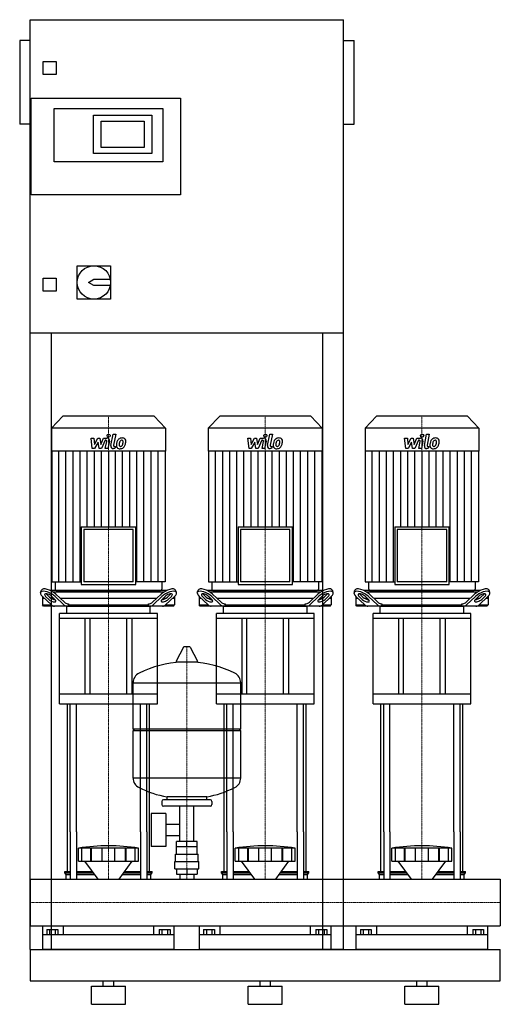
# Model space of a CAD drawing. Extents: x -20 to 900, y 0 to 1885.
import ezdxf

# ---------------------------------------------------------------- set-up
doc = ezdxf.new("R2010")
doc.units = 0
doc.linetypes.add('DASHDOT', pattern=[1, 0.5, -0.25, 0, -0.25])
doc.layers.get('0').update_dxf_attribs({"color": 124})
doc.layers.add('CP_AXIS', color=143, linetype='DASHDOT', lineweight=18)
doc.layers.add('CP_DETAL', color=33, linetype='Continuous')

msp = doc.modelspace()

# ---------------------------------------------------------------- linework, layer by layer
at = {"extrusion": (0, 1, 0)}
for p, q in [((0, 105), (0, 1885)), ((0, 1885), (600, 1885)), ((600, 105), (600, 1885)), ((-20, 1845), (-20, 1685)), ((0, 1845), (-20, 1845)), ((600, 1845), (620, 1845)), ((620, 1685), (620, 1845)), ((25, 1780), (25, 1805)), ((25, 1805), (50, 1805)), ((50, 1805), (50, 1780)), ((50, 1780), (25, 1780)), ((2, 1550), (2, 1735)), ((2, 1735), (288, 1735)), ((288, 1735), (288, 1550)), ((46, 1715), (254, 1715)), ((46, 1613), (46, 1715)), ((121, 1702), (233, 1702)), ((121, 1629), (121, 1702)), ((233, 1702), (233, 1629)), ((254, 1715), (254, 1613)), ((0, 1685), (-20, 1685)), ((136, 1640), (136, 1691)), ((136, 1691), (218, 1691)), ((218, 1691), (218, 1640)), ((600, 1685), (620, 1685)), ((218, 1640), (136, 1640)), ((233, 1629), (121, 1629)), ((254, 1613), (46, 1613)), ((288, 1550), (2, 1550)), ((90, 1414), (154, 1414)), ((90, 1350), (90, 1414)), ((154, 1414), (154, 1350)), ((25, 1390), (50, 1390)), ((25, 1365), (25, 1390)), ((50, 1390), (50, 1365)), ((112, 1382), (122, 1388)), ((122, 1376), (112, 1382)), ((122, 1388), (153.4, 1388)), ((50, 1365), (25, 1365)), ((153.4, 1376), (122, 1376)), ((154, 1350), (90, 1350)), ((600, 1285), (0, 1285)), ((40, 1285), (40, 105)), ((560, 105), (560, 1285)), ((62.8, 1126), (41, 1102.9)), ((237.2, 1126), (62.8, 1126)), ((237.2, 1126), (259, 1102.9)), ((362.8, 1126), (341, 1102.9)), ((537.2, 1126), (362.8, 1126)), ((537.2, 1126), (559, 1102.9)), ((662.8, 1126), (641, 1102.9)), ((837.2, 1126), (662.8, 1126)), ((837.2, 1126), (859, 1102.9)), ((259, 1102.9), (41, 1102.9)), ((41, 1102.9), (41, 1059.2)), ((259, 1102.9), (259, 1059.2)), ((559, 1102.9), (341, 1102.9)), ((341, 1102.9), (341, 1059.2)), ((559, 1102.9), (559, 1059.2)), ((859, 1102.9), (641, 1102.9)), ((641, 1102.9), (641, 1059.2)), ((859, 1102.9), (859, 1059.2)), ((259, 1059.2), (41, 1059.2)), ((41.5, 1059.2), (41.5, 808.7)), ((258.5, 1059.2), (258.5, 808.7)), ((559, 1059.2), (341, 1059.2)), ((341.5, 1059.2), (341.5, 808.7)), ((558.5, 1059.2), (558.5, 808.7)), ((859, 1059.2), (641, 1059.2)), ((641.5, 1059.2), (641.5, 808.7)), ((858.5, 1059.2), (858.5, 808.7)), ((97.9, 913.9), (202.1, 913.9)), ((97.9, 913.9), (97.9, 803.7)), ((197.4, 908.9), (102.6, 908.9)), ((102.6, 908.9), (102.6, 808.7)), ((197.4, 808.7), (197.4, 908.9)), ((202.1, 803.7), (202.1, 913.9)), ((397.9, 913.9), (502.1, 913.9)), ((397.9, 913.9), (397.9, 803.7)), ((497.4, 908.9), (402.6, 908.9)), ((402.6, 908.9), (402.6, 808.7)), ((497.4, 808.7), (497.4, 908.9)), ((502.1, 803.7), (502.1, 913.9)), ((697.9, 913.9), (802.1, 913.9)), ((697.9, 913.9), (697.9, 803.7)), ((797.4, 908.9), (702.6, 908.9)), ((702.6, 908.9), (702.6, 808.7)), ((797.4, 808.7), (797.4, 908.9)), ((802.1, 803.7), (802.1, 913.9)), ((20, 788.4), (21.5, 792.8)), ((261, 792), (39, 792)), ((41.5, 808.7), (97.9, 808.7)), ((48, 808.7), (48, 794.5)), ((50.4, 792), (249.6, 792)), ((97.9, 803.7), (202.1, 803.7)), ((197.4, 808.7), (102.6, 808.7)), ((258.5, 808.7), (202.1, 808.7)), ((252, 808.7), (252, 794.5)), ((280, 788.4), (278.5, 792.8)), ((320, 788.4), (321.5, 792.8)), ((561, 792), (339, 792)), ((341.5, 808.7), (397.9, 808.7)), ((348, 808.7), (348, 794.5)), ((350.4, 792), (549.6, 792)), ((397.9, 803.7), (502.1, 803.7)), ((497.4, 808.7), (402.6, 808.7)), ((558.5, 808.7), (502.1, 808.7)), ((552, 808.7), (552, 794.5)), ((580, 788.4), (578.5, 792.8)), ((620, 788.4), (621.5, 792.8)), ((861, 792), (639, 792)), ((641.5, 808.7), (697.9, 808.7)), ((648, 808.7), (648, 794.5)), ((650.4, 792), (849.6, 792)), ((697.9, 803.7), (802.1, 803.7)), ((797.4, 808.7), (702.6, 808.7)), ((858.5, 808.7), (802.1, 808.7)), ((852, 808.7), (852, 794.5)), ((880, 788.4), (878.5, 792.8)), ((23.5, 781.1), (23.5, 764.5)), ((27.7, 777), (23.5, 777)), ((23.7, 780.9), (40.6, 764.7)), ((35.5, 775.3), (29.7, 780.9)), ((31.2, 785.2), (37, 779.7)), ((45.8, 777), (40.7, 777)), ((41.8, 780.9), (47.5, 775.3)), ((43.6, 789.5), (256.4, 789.5)), ((64.7, 764.7), (47.8, 780.9)), ((49.3, 785.2), (65.5, 769.7)), ((242.1, 777), (57.9, 777)), ((234.5, 769.7), (250.7, 785.2)), ((252.2, 780.9), (235.3, 764.7)), ((252.5, 775.3), (258.2, 780.9)), ((259.3, 777), (254.2, 777)), ((259.4, 764.7), (276.3, 780.9)), ((263, 779.7), (268.8, 785.2)), ((270.3, 780.9), (264.5, 775.3)), ((276.5, 777), (272.3, 777)), ((276.5, 781.1), (276.5, 764.5)), ((323.5, 781.1), (323.5, 764.5)), ((327.7, 777), (323.5, 777)), ((323.7, 780.9), (340.6, 764.7)), ((335.5, 775.3), (329.7, 780.9)), ((331.2, 785.2), (337, 779.7)), ((345.8, 777), (340.7, 777)), ((341.8, 780.9), (347.5, 775.3)), ((343.6, 789.5), (556.4, 789.5)), ((364.7, 764.7), (347.8, 780.9)), ((349.3, 785.2), (365.5, 769.7)), ((542.1, 777), (357.9, 777)), ((534.5, 769.7), (550.7, 785.2)), ((552.2, 780.9), (535.3, 764.7)), ((552.5, 775.3), (558.2, 780.9)), ((559.3, 777), (554.2, 777)), ((559.4, 764.7), (576.3, 780.9)), ((563, 779.7), (568.8, 785.2)), ((570.3, 780.9), (564.5, 775.3)), ((576.5, 777), (572.3, 777)), ((576.5, 781.1), (576.5, 764.5)), ((623.5, 781.1), (623.5, 764.5)), ((627.7, 777), (623.5, 777)), ((623.7, 780.9), (640.6, 764.7)), ((635.5, 775.3), (629.7, 780.9)), ((631.2, 785.2), (637, 779.7)), ((645.8, 777), (640.7, 777)), ((641.8, 780.9), (647.5, 775.3)), ((643.6, 789.5), (856.4, 789.5)), ((664.7, 764.7), (647.8, 780.9)), ((649.3, 785.2), (665.5, 769.7)), ((842.1, 777), (657.9, 777)), ((834.5, 769.7), (850.7, 785.2)), ((852.2, 780.9), (835.3, 764.7)), ((852.5, 775.3), (858.2, 780.9)), ((859.3, 777), (854.2, 777)), ((859.4, 764.7), (876.3, 780.9)), ((863, 779.7), (868.8, 785.2)), ((870.3, 780.9), (864.5, 775.3)), ((876.5, 777), (872.3, 777)), ((876.5, 781.1), (876.5, 764.5)), ((23.5, 764.5), (40.8, 764.5)), ((25.6, 762), (23.5, 764.5)), ((274.4, 762), (25.6, 762)), ((70, 748), (70, 761.1)), ((71.5, 767), (73.4, 767)), ((73.4, 767), (73.4, 764.5)), ((73.4, 764.5), (226.6, 764.5)), ((226.6, 767), (228.5, 767)), ((226.6, 764.5), (226.6, 767)), ((230, 748), (230, 761.1)), ((259.2, 764.5), (276.5, 764.5)), ((274.4, 762), (276.5, 764.5)), ((323.5, 764.5), (340.8, 764.5)), ((325.6, 762), (323.5, 764.5)), ((574.4, 762), (325.6, 762)), ((370, 748), (370, 761.1)), ((371.5, 767), (373.4, 767)), ((373.4, 767), (373.4, 764.5)), ((373.4, 764.5), (526.6, 764.5)), ((526.6, 767), (528.5, 767)), ((526.6, 764.5), (526.6, 767)), ((530, 748), (530, 761.1)), ((559.2, 764.5), (576.5, 764.5)), ((574.4, 762), (576.5, 764.5)), ((623.5, 764.5), (640.8, 764.5)), ((625.6, 762), (623.5, 764.5)), ((874.4, 762), (625.6, 762)), ((670, 748), (670, 761.1)), ((671.5, 767), (673.4, 767)), ((673.4, 767), (673.4, 764.5)), ((673.4, 764.5), (826.6, 764.5)), ((826.6, 767), (828.5, 767)), ((826.6, 764.5), (826.6, 767)), ((830, 748), (830, 761.1)), ((859.2, 764.5), (876.5, 764.5)), ((874.4, 762), (876.5, 764.5)), ((243.5, 748), (56.5, 748)), ((56.5, 738.7), (56.5, 748)), ((243.5, 738.7), (56.5, 738.7)), ((56.5, 575.4), (56.5, 738.7)), ((105, 738.7), (105, 594)), ((115, 594), (115, 738.7)), ((185, 594), (185, 738.7)), ((195, 594), (195, 738.7)), ((243.5, 738.7), (243.5, 748)), ((243.5, 575.4), (243.5, 738.7)), ((543.5, 748), (356.5, 748)), ((356.5, 738.7), (356.5, 748)), ((543.5, 738.7), (356.5, 738.7)), ((356.5, 575.4), (356.5, 738.7)), ((405, 738.7), (405, 594)), ((415, 594), (415, 738.7)), ((485, 594), (485, 738.7)), ((495, 594), (495, 738.7)), ((543.5, 738.7), (543.5, 748)), ((543.5, 575.4), (543.5, 738.7)), ((843.5, 748), (656.5, 748)), ((656.5, 738.7), (656.5, 748)), ((843.5, 738.7), (656.5, 738.7)), ((656.5, 575.4), (656.5, 738.7)), ((705, 738.7), (705, 594)), ((715, 594), (715, 738.7)), ((785, 594), (785, 738.7)), ((795, 594), (795, 738.7)), ((843.5, 738.7), (843.5, 748)), ((843.5, 575.4), (843.5, 738.7)), ((293.6, 683.8), (279.4, 657.1)), ((305.3, 684.5), (294.7, 684.5)), ((306.4, 683.8), (320.6, 657.1)), ((319.5, 655.2), (280.5, 655.2)), ((197, 527.5), (197, 615.7)), ((403, 527.5), (403, 615.7)), ((243.5, 594), (56.5, 594)), ((543.5, 594), (356.5, 594)), ((843.5, 594), (656.5, 594)), ((56.5, 575.4), (243.5, 575.4)), ((356.5, 575.4), (543.5, 575.4)), ((656.5, 575.4), (843.5, 575.4)), ((197, 527.5), (403, 527.5)), ((200, 524.5), (197, 527.5)), ((197, 524.5), (403, 524.5)), ((197, 433.2), (197, 524.5)), ((400, 524.5), (403, 527.5)), ((403, 433.2), (403, 524.5)), ((262, 391.4), (262, 397)), ((338, 391.4), (338, 397)), ((252, 388.4), (252, 382.4)), ((345, 391.4), (255, 391.4)), ((345, 379.4), (255, 379.4)), ((286.5, 311.4), (286.5, 379.4)), ((313.4, 311.4), (313.4, 379.4)), ((348, 388.4), (348, 382.4)), ((231.6, 365.4), (231.6, 302.4)), ((259.6, 365.4), (231.6, 365.4)), ((259.6, 365.4), (259.6, 302.4)), ((259.6, 344.6), (286.5, 344.6)), ((71.5, 254.4), (71.5, 330)), ((76.8, 330), (76.8, 239.4)), ((88.8, 330), (88.8, 239.4)), ((211.2, 330), (211.2, 239.4)), ((223.2, 330), (223.2, 239.4)), ((228.5, 254.4), (228.5, 330)), ((259.6, 323.3), (286.5, 323.3)), ((371.5, 254.4), (371.5, 330)), ((376.8, 330), (376.8, 239.4)), ((388.8, 330), (388.8, 239.4)), ((511.2, 330), (511.2, 239.4)), ((523.2, 330), (523.2, 239.4)), ((528.5, 254.4), (528.5, 330)), ((671.5, 254.4), (671.5, 330)), ((676.8, 330), (676.8, 239.4)), ((688.8, 330), (688.8, 239.4)), ((811.2, 330), (811.2, 239.4)), ((823.2, 330), (823.2, 239.4)), ((828.5, 254.4), (828.5, 330)), ((259.6, 302.4), (231.6, 302.4)), ((280.1, 301.4), (280.1, 311.4)), ((319.9, 311.4), (280.1, 311.4)), ((300, 301.4), (300, 311.4)), ((319.9, 301.4), (319.9, 311.4)), ((92.5, 273.9), (92.5, 298.9)), ((99.2, 273.9), (99.2, 298.9)), ((116.4, 273.9), (116.4, 298.9)), ((117.7, 273.9), (117.7, 298.9)), ((137.7, 273.9), (137.7, 298.9)), ((162.3, 273.9), (162.3, 298.9)), ((182.3, 273.9), (182.3, 298.9)), ((183.6, 273.9), (183.6, 298.9)), ((200.8, 273.9), (200.8, 298.9)), ((207.5, 273.9), (207.5, 298.9)), ((278.5, 287.4), (321.5, 287.4)), ((278.5, 273.4), (278.5, 287.4)), ((280, 287.4), (280, 301.4)), ((320, 287.4), (320, 301.4)), ((321.5, 273.4), (321.5, 287.4)), ((392.5, 273.9), (392.5, 298.9)), ((399.2, 273.9), (399.2, 298.9)), ((416.4, 273.9), (416.4, 298.9)), ((417.7, 273.9), (417.7, 298.9)), ((437.7, 273.9), (437.7, 298.9)), ((462.3, 273.9), (462.3, 298.9)), ((482.3, 273.9), (482.3, 298.9)), ((483.6, 273.9), (483.6, 298.9)), ((500.8, 273.9), (500.8, 298.9)), ((507.5, 273.9), (507.5, 298.9)), ((692.5, 273.9), (692.5, 298.9)), ((699.2, 273.9), (699.2, 298.9)), ((716.4, 273.9), (716.4, 298.9)), ((717.7, 273.9), (717.7, 298.9)), ((737.7, 273.9), (737.7, 298.9)), ((762.3, 273.9), (762.3, 298.9)), ((782.3, 273.9), (782.3, 298.9)), ((783.6, 273.9), (783.6, 298.9)), ((800.8, 273.9), (800.8, 298.9)), ((807.5, 273.9), (807.5, 298.9)), ((129.9, 239.4), (104.5, 273.9)), ((170.1, 239.4), (195.5, 273.9)), ((277, 273.4), (323, 273.4)), ((277, 259.4), (277, 273.4)), ((323, 259.4), (323, 273.4)), ((429.9, 239.4), (404.5, 273.9)), ((470.1, 239.4), (495.5, 273.9)), ((729.9, 239.4), (704.5, 273.9)), ((770.1, 239.4), (795.5, 273.9)), ((66.5, 254.4), (76.8, 254.4)), ((66.5, 251.5), (66.5, 254.4)), ((66.5, 251.5), (76.8, 251.5)), ((69, 248.6), (66.5, 251.5)), ((69, 248.6), (76.8, 248.6)), ((69, 239.4), (69, 248.6)), ((88.8, 254.4), (118.9, 254.4)), ((88.8, 251.5), (121, 251.5)), ((88.8, 248.6), (123.1, 248.6)), ((176.9, 248.6), (211.2, 248.6)), ((179, 251.5), (211.2, 251.5)), ((181.1, 254.4), (211.2, 254.4)), ((223.2, 254.4), (233.5, 254.4)), ((223.2, 251.5), (233.5, 251.5)), ((223.2, 248.6), (231, 248.6)), ((231, 248.6), (233.5, 251.5)), ((231, 239.4), (231, 248.6)), ((233.5, 251.5), (233.5, 254.4)), ((277, 259.4), (323, 259.4)), ((280.1, 259.4), (280.1, 249.4)), ((280.1, 249.4), (319.9, 249.4)), ((286.5, 249.4), (286.5, 239.4)), ((300, 259.4), (300, 249.4)), ((313.4, 249.4), (313.4, 239.4)), ((319.9, 259.4), (319.9, 249.4)), ((366.5, 254.4), (376.8, 254.4)), ((366.5, 251.5), (366.5, 254.4)), ((366.5, 251.5), (376.8, 251.5)), ((369, 248.6), (366.5, 251.5)), ((369, 248.6), (376.8, 248.6)), ((369, 239.4), (369, 248.6)), ((388.8, 254.4), (418.9, 254.4)), ((388.8, 251.5), (421, 251.5)), ((388.8, 248.6), (423.1, 248.6)), ((476.9, 248.6), (511.2, 248.6)), ((479, 251.5), (511.2, 251.5)), ((481.1, 254.4), (511.2, 254.4)), ((523.2, 254.4), (533.5, 254.4)), ((523.2, 251.5), (533.5, 251.5)), ((523.2, 248.6), (531, 248.6)), ((531, 248.6), (533.5, 251.5)), ((531, 239.4), (531, 248.6)), ((533.5, 251.5), (533.5, 254.4)), ((666.5, 254.4), (676.8, 254.4)), ((666.5, 251.5), (666.5, 254.4)), ((666.5, 251.5), (676.8, 251.5)), ((669, 248.6), (666.5, 251.5)), ((669, 248.6), (676.8, 248.6)), ((669, 239.4), (669, 248.6)), ((688.8, 254.4), (718.9, 254.4)), ((688.8, 251.5), (721, 251.5)), ((688.8, 248.6), (723.1, 248.6)), ((776.9, 248.6), (811.2, 248.6)), ((779, 251.5), (811.2, 251.5)), ((781.1, 254.4), (811.2, 254.4)), ((823.2, 254.4), (833.5, 254.4)), ((823.2, 251.5), (833.5, 251.5)), ((823.2, 248.6), (831, 248.6)), ((831, 248.6), (833.5, 251.5)), ((831, 239.4), (831, 248.6)), ((833.5, 251.5), (833.5, 254.4)), ((0, 239.4), (0, 150.5)), ((0, 239.4), (0, 150.5)), ((0, 239.4), (0, 239.4)), ((0, 239.4), (900, 239.4)), ((900, 239.4), (900, 150.5)), ((900, 239.4), (900, 150.5)), ((900, 239.4), (900, 239.4)), ((0, 154.3), (0, 151)), ((0, 150.5), (0, 150.5)), ((0, 150.5), (900, 150.5)), ((24, 105), (24, 150.5)), ((276, 132.7), (24, 132.7)), ((32.1, 143.1), (32.1, 132.7)), ((32.1, 143.1), (52.9, 143.1)), ((37.3, 143.1), (37.3, 132.7)), ((47.7, 143.1), (47.7, 132.7)), ((52.9, 143.1), (52.9, 132.7)), ((63.1, 150.5), (63.1, 132.7)), ((236.9, 132.7), (236.9, 150.5)), ((247.1, 143.1), (267.9, 143.1)), ((247.1, 143.1), (247.1, 132.7)), ((252.3, 143.1), (252.3, 132.7)), ((262.7, 143.1), (262.7, 132.7)), ((267.9, 143.1), (267.9, 132.7)), ((276, 105), (276, 150.5)), ((324, 105), (324, 150.5)), ((576, 132.7), (324, 132.7)), ((332.1, 143.1), (332.1, 132.7)), ((332.1, 143.1), (352.9, 143.1)), ((337.3, 143.1), (337.3, 132.7)), ((347.7, 143.1), (347.7, 132.7)), ((352.9, 143.1), (352.9, 132.7)), ((363.1, 150.5), (363.1, 132.7)), ((536.9, 132.7), (536.9, 150.5)), ((547.1, 143.1), (567.9, 143.1)), ((547.1, 143.1), (547.1, 132.7)), ((552.3, 143.1), (552.3, 132.7)), ((562.7, 143.1), (562.7, 132.7)), ((567.9, 143.1), (567.9, 132.7)), ((576, 105), (576, 150.5)), ((624, 105), (624, 150.5)), ((876, 132.7), (624, 132.7)), ((632.1, 143.1), (632.1, 132.7)), ((632.1, 143.1), (652.9, 143.1)), ((637.3, 143.1), (637.3, 132.7)), ((647.7, 143.1), (647.7, 132.7)), ((652.9, 143.1), (652.9, 132.7)), ((663.1, 150.5), (663.1, 132.7)), ((836.9, 132.7), (836.9, 150.5)), ((847.1, 143.1), (867.9, 143.1)), ((847.1, 143.1), (847.1, 132.7)), ((852.3, 143.1), (852.3, 132.7)), ((862.7, 143.1), (862.7, 132.7)), ((867.9, 143.1), (867.9, 132.7)), ((876, 105), (876, 150.5)), ((900, 150.5), (900, 150.5)), ((0, 105), (900, 105)), ((0, 105), (40, 105)), ((600, 105), (560, 105)), ((900, 45), (900, 105)), ((0, 45), (900, 45)), ((140, 35), (140, 45)), ((160, 35), (160, 45)), ((440, 35), (440, 45)), ((460, 35), (460, 45)), ((740, 35), (740, 45)), ((760, 35), (760, 45)), ((117.5, 35), (182.5, 35)), ((117.5, 0), (117.5, 35)), ((182.5, 0), (182.5, 35)), ((417.5, 35), (482.5, 35)), ((417.5, 0), (417.5, 35)), ((482.5, 0), (482.5, 35)), ((717.5, 35), (782.5, 35)), ((717.5, 0), (717.5, 35)), ((782.5, 0), (782.5, 35)), ((117.5, 0), (182.5, 0)), ((417.5, 0), (482.5, 0)), ((717.5, 0), (782.5, 0))]:
    msp.add_line(p, q, dxfattribs=at)
for p, q in [((71, 762), (229, 762)), ((74.9, 762), (73.4, 764.5)), ((225.1, 762), (226.6, 764.5)), ((371, 762), (529, 762)), ((374.9, 762), (373.4, 764.5)), ((525.1, 762), (526.6, 764.5)), ((671, 762), (829, 762)), ((674.9, 762), (673.4, 764.5)), ((825.1, 762), (826.6, 764.5)), ((197, 615.7), (403, 615.7)), ((71.5, 330), (71.5, 575.4)), ((76.8, 330), (76.8, 575.4)), ((88.8, 330), (88.8, 575.4)), ((211.2, 330), (211.2, 575.4)), ((223.2, 330), (223.2, 575.4)), ((228.5, 330), (228.5, 575.4)), ((371.5, 330), (371.5, 575.4)), ((376.8, 330), (376.8, 575.4)), ((388.8, 330), (388.8, 575.4)), ((511.2, 330), (511.2, 575.4)), ((523.2, 330), (523.2, 575.4)), ((528.5, 330), (528.5, 575.4)), ((671.5, 330), (671.5, 575.4)), ((676.8, 330), (676.8, 575.4)), ((688.8, 330), (688.8, 575.4)), ((811.2, 330), (811.2, 575.4)), ((823.2, 330), (823.2, 575.4)), ((828.5, 330), (828.5, 575.4)), ((403, 433.2), (197, 433.2)), ((338, 397), (262, 397)), ((207.5, 298.9), (92.5, 298.9)), ((320, 301.4), (280, 301.4)), ((507.5, 298.9), (392.5, 298.9)), ((807.5, 298.9), (692.5, 298.9)), ((92.5, 273.9), (207.5, 273.9)), ((392.5, 273.9), (507.5, 273.9)), ((692.5, 273.9), (807.5, 273.9)), ((0, 150.5), (0, 239.4)), ((69, 239.4), (231, 239.4)), ((369, 239.4), (531, 239.4)), ((669, 239.4), (831, 239.4)), ((900, 239.4), (900, 150.5)), ((0, 105), (0, 45)), ((0, 105), (0, 105)), ((0, 105), (0, 105)), ((276, 105), (24, 105)), ((576, 105), (324, 105)), ((876, 105), (624, 105))]:
    msp.add_line(p, q)
msp.add_circle((122, 1382), 32)
for centre, radius, start, end in [((294.7, 683.2), 1.25, 90, 149.0362), ((305.3, 683.2), 1.25, 30.9638, 90), ((300, 448.4), 207, 92.8162, 116.2545), ((280.5, 656.5), 1.25, 149.0362, 270), ((300, 448.4), 207, 63.7455, 87.1838), ((319.5, 656.5), 1.25, 270, 30.9638), ((217.5, 615.7), 20.5, 116.2545, 180), ((382.5, 615.7), 20.5, 0, 63.7455), ((217.5, 433.2), 20.5, 180, 243.7455), ((300, 600.5), 207, 243.7455, 259.4219), ((300, 600.5), 207, 280.5781, 296.2545), ((382.5, 433.2), 20.5, 296.2545, 0), ((255, 388.4), 3, 90, 180), ((255, 382.4), 3, 180, 270), ((345, 388.4), 3, 0, 90), ((345, 382.4), 3, 270, 0)]:
    msp.add_arc(centre, radius, start, end)
for centre, major_axis, ratio, start_param, end_param in [((37.3, 785.2), (-15.6, 7.9), 0.392858, 4.051115, 6.335636), ((50.4, 794.5), (0, 2.49), 0.945282, 1.570796, 3.141593), ((249.6, 794.5), (0, 2.49), 0.945282, 3.141593, 4.712389), ((262.7, 785.2), (15.6, 7.9), 0.392858, -0.052451, 2.23207), ((337.3, 785.2), (-15.6, 7.9), 0.392858, 4.051115, 6.335636), ((350.4, 794.5), (0, 2.49), 0.945282, 1.570796, 3.141593), ((549.6, 794.5), (0, 2.49), 0.945282, 3.141593, 4.712389), ((562.7, 785.2), (15.6, 7.9), 0.392858, -0.052451, 2.23207), ((637.3, 785.2), (-15.6, 7.9), 0.392858, 4.051115, 6.335636), ((650.4, 794.5), (0, 2.49), 0.945282, 1.570796, 3.141593), ((849.6, 794.5), (0, 2.49), 0.945282, 3.141593, 4.712389), ((862.7, 785.2), (15.6, 7.9), 0.392858, -0.052451, 2.23207), ((35.7, 780.9), (-15.6, 7.9), 0.392858, 4.051115, 7.192708), ((35.7, 780.9), (-7.82, 3.95), 0.392858, 4.051115, 7.192708), ((37.3, 785.2), (-7.82, 3.95), 0.392858, 0.775185, 0.909523), ((41.5, 775.3), (-7.82, 3.95), 0.392858, 0.909523, 4.051115), ((43, 779.7), (-7.82, 3.95), 0.392858, 0.909523, 2.471309), ((258.5, 775.3), (7.82, 3.95), 0.392858, 2.23207, 5.373663), ((257, 779.7), (7.82, 3.95), 0.392858, 3.811876, 5.373663), ((264.3, 780.9), (15.6, 7.9), 0.392858, -0.909523, 2.23207), ((264.3, 780.9), (7.82, 3.95), 0.392858, -0.909523, 2.23207), ((262.7, 785.2), (7.82, 3.95), 0.392858, -0.909523, -0.775185), ((335.7, 780.9), (-15.6, 7.9), 0.392858, 4.051115, 7.192708), ((335.7, 780.9), (-7.82, 3.95), 0.392858, 4.051115, 7.192708), ((337.3, 785.2), (-7.82, 3.95), 0.392858, 0.775185, 0.909523), ((341.5, 775.3), (-7.82, 3.95), 0.392858, 0.909523, 4.051115), ((343, 779.7), (-7.82, 3.95), 0.392858, 0.909523, 2.471309), ((558.5, 775.3), (7.82, 3.95), 0.392858, 2.23207, 5.373663), ((557, 779.7), (7.82, 3.95), 0.392858, 3.811876, 5.373663), ((564.3, 780.9), (15.6, 7.9), 0.392858, -0.909523, 2.23207), ((564.3, 780.9), (7.82, 3.95), 0.392858, -0.909523, 2.23207), ((562.7, 785.2), (7.82, 3.95), 0.392858, -0.909523, -0.775185), ((635.7, 780.9), (-15.6, 7.9), 0.392858, 4.051115, 7.192708), ((635.7, 780.9), (-7.82, 3.95), 0.392858, 4.051115, 7.192708), ((637.3, 785.2), (-7.82, 3.95), 0.392858, 0.775185, 0.909523), ((641.5, 775.3), (-7.82, 3.95), 0.392858, 0.909523, 4.051115), ((643, 779.7), (-7.82, 3.95), 0.392858, 0.909523, 2.471309), ((858.5, 775.3), (7.82, 3.95), 0.392858, 2.23207, 5.373663), ((857, 779.7), (7.82, 3.95), 0.392858, 3.811876, 5.373663), ((864.3, 780.9), (15.6, 7.9), 0.392858, -0.909523, 2.23207), ((864.3, 780.9), (7.82, 3.95), 0.392858, -0.909523, 2.23207), ((862.7, 785.2), (7.82, 3.95), 0.392858, -0.909523, -0.775185), ((46.6, 782), (0, 20), 0.60235, 2.617994, 3.141593), ((70.7, 782), (0, 20), 0.60235, 2.617994, 3.141593), ((71.5, 787), (0, 20), 0.60235, 2.617994, 3.141593), ((71, 761.1), (1, 0), 0.931138, 1.570796, 3.141593), ((228.5, 787), (0, 20), 0.60235, 3.141593, 3.665191), ((229, 761.1), (-1, 0), 0.931138, 3.141593, 4.712389), ((229.3, 782), (0, 20), 0.60235, 3.141593, 3.665191), ((253.4, 782), (0, 20), 0.60235, 3.141593, 3.665191), ((346.6, 782), (0, 20), 0.60235, 2.617994, 3.141593), ((370.7, 782), (0, 20), 0.60235, 2.617994, 3.141593), ((371.5, 787), (0, 20), 0.60235, 2.617994, 3.141593), ((371, 761.1), (1, 0), 0.931138, 1.570796, 3.141593), ((528.5, 787), (0, 20), 0.60235, 3.141593, 3.665191), ((529, 761.1), (-1, 0), 0.931138, 3.141593, 4.712389), ((529.3, 782), (0, 20), 0.60235, 3.141593, 3.665191), ((553.4, 782), (0, 20), 0.60235, 3.141593, 3.665191), ((646.6, 782), (0, 20), 0.60235, 2.617994, 3.141593), ((670.7, 782), (0, 20), 0.60235, 2.617994, 3.141593), ((671.5, 787), (0, 20), 0.60235, 2.617994, 3.141593), ((671, 761.1), (1, 0), 0.931138, 1.570796, 3.141593), ((828.5, 787), (0, 20), 0.60235, 3.141593, 3.665191), ((829, 761.1), (-1, 0), 0.931138, 3.141593, 4.712389), ((829.3, 782), (0, 20), 0.60235, 3.141593, 3.665191), ((853.4, 782), (0, 20), 0.60235, 3.141593, 3.665191), ((150, -179.5), (0, 483), 0.859746, -0.138907, 0.138907), ((450, -179.5), (0, 483), 0.859746, -0.138907, 0.138907), ((750, -179.5), (0, 483), 0.859746, -0.138907, 0.138907)]:
    msp.add_ellipse(centre, major_axis=major_axis, ratio=ratio, start_param=start_param, end_param=end_param)
at = {"layer": 'CP_AXIS'}
for p, q in [((150, 1126), (150, 792)), ((450, 1126), (450, 792)), ((750, 1126), (750, 792)), ((150, 792), (150, 762)), ((450, 792), (450, 762)), ((750, 792), (750, 762)), ((150, 575.4), (150, 762)), ((450, 575.4), (450, 762)), ((750, 575.4), (750, 762)), ((300, 239.4), (300, 684.5)), ((150, 575.4), (150, 330)), ((450, 575.4), (450, 330)), ((750, 575.4), (750, 330)), ((150, 330), (150, 239.4)), ((450, 330), (450, 239.4)), ((750, 330), (750, 239.4)), ((900, 195), (0, 195)), ((0, 195), (0, 195)), ((900, 195), (900, 195))]:
    msp.add_line(p, q, dxfattribs=at)
at = {"layer": 'CP_DETAL'}
for p, q in [((116.9, 1084.1), (122.1, 1084.1)), ((119, 1063.8), (116.9, 1084.1)), ((122.1, 1084.1), (122.9, 1071.5)), ((122.9, 1071.5), (129.5, 1084.1)), ((130.1, 1076.5), (123.4, 1063.8)), ((129.5, 1084.1), (133.4, 1084.1)), ((131.9, 1063.8), (130.1, 1076.5)), ((133.4, 1084.1), (135.1, 1071.5)), ((135.1, 1071.5), (140.2, 1084.1)), ((143.6, 1079.8), (136.3, 1063.8)), ((140.2, 1084.1), (147, 1084.1)), ((144.8, 1079.8), (143.6, 1079.8)), ((143.9, 1063.8), (146.5, 1077.7)), ((151.7, 1078.4), (148.9, 1063.8)), ((154.6, 1069.5), (158.8, 1091.5)), ((158.8, 1091.5), (163.9, 1091.5)), ((163.9, 1091.5), (159.7, 1070.2)), ((416.9, 1084.1), (422.1, 1084.1)), ((419, 1063.8), (416.9, 1084.1)), ((422.1, 1084.1), (422.9, 1071.5)), ((422.9, 1071.5), (429.5, 1084.1)), ((430.1, 1076.5), (423.4, 1063.8)), ((429.5, 1084.1), (433.4, 1084.1)), ((431.9, 1063.8), (430.1, 1076.5)), ((433.4, 1084.1), (435.1, 1071.5)), ((435.1, 1071.5), (440.2, 1084.1)), ((443.6, 1079.8), (436.3, 1063.8)), ((440.2, 1084.1), (447, 1084.1)), ((444.8, 1079.8), (443.6, 1079.8)), ((443.9, 1063.8), (446.5, 1077.7)), ((451.7, 1078.4), (448.9, 1063.8)), ((454.6, 1069.5), (458.8, 1091.5)), ((458.8, 1091.5), (463.9, 1091.5)), ((463.9, 1091.5), (459.7, 1070.2)), ((716.9, 1084.1), (722.1, 1084.1)), ((719, 1063.8), (716.9, 1084.1)), ((722.1, 1084.1), (722.9, 1071.5)), ((722.9, 1071.5), (729.5, 1084.1)), ((730.1, 1076.5), (723.4, 1063.8)), ((729.5, 1084.1), (733.4, 1084.1)), ((731.9, 1063.8), (730.1, 1076.5)), ((733.4, 1084.1), (735.1, 1071.5)), ((735.1, 1071.5), (740.2, 1084.1)), ((743.6, 1079.8), (736.3, 1063.8)), ((740.2, 1084.1), (747, 1084.1)), ((744.8, 1079.8), (743.6, 1079.8)), ((743.9, 1063.8), (746.5, 1077.7)), ((751.7, 1078.4), (748.9, 1063.8)), ((754.6, 1069.5), (758.8, 1091.5)), ((758.8, 1091.5), (763.9, 1091.5)), ((763.9, 1091.5), (759.7, 1070.2)), ((55, 808.7), (55, 1059.2)), ((68.6, 808.7), (68.6, 1059.2)), ((82.2, 808.7), (82.2, 1059.2)), ((95.7, 808.7), (95.7, 1059.2)), ((109.3, 913.9), (109.3, 1059.2)), ((123.4, 1063.8), (119, 1063.8)), ((122.9, 913.9), (122.9, 1059.2)), ((136.3, 1063.8), (131.9, 1063.8)), ((136.4, 913.9), (136.4, 1059.2)), ((148.9, 1063.8), (143.9, 1063.8)), ((150, 1059.2), (150, 913.9)), ((162.2, 1063.8), (159.3, 1063.8)), ((161.5, 1068.1), (163.1, 1068.1)), ((163.1, 1068.1), (162.2, 1063.8)), ((163.6, 913.9), (163.6, 1059.2)), ((177.1, 913.9), (177.1, 1059.2)), ((190.7, 913.9), (190.7, 1059.2)), ((204.3, 808.7), (204.3, 1059.2)), ((217.8, 808.7), (217.8, 1059.2)), ((231.4, 808.7), (231.4, 1059.2)), ((245, 808.7), (245, 1059.2)), ((355, 808.7), (355, 1059.2)), ((368.6, 808.7), (368.6, 1059.2)), ((382.2, 808.7), (382.2, 1059.2)), ((395.7, 808.7), (395.7, 1059.2)), ((409.3, 913.9), (409.3, 1059.2)), ((423.4, 1063.8), (419, 1063.8)), ((422.9, 913.9), (422.9, 1059.2)), ((436.3, 1063.8), (431.9, 1063.8)), ((436.4, 913.9), (436.4, 1059.2)), ((448.9, 1063.8), (443.9, 1063.8)), ((450, 1059.2), (450, 913.9)), ((462.2, 1063.8), (459.3, 1063.8)), ((461.5, 1068.1), (463.1, 1068.1)), ((463.1, 1068.1), (462.2, 1063.8)), ((463.6, 913.9), (463.6, 1059.2)), ((477.1, 913.9), (477.1, 1059.2)), ((490.7, 913.9), (490.7, 1059.2)), ((504.3, 808.7), (504.3, 1059.2)), ((517.8, 808.7), (517.8, 1059.2)), ((531.4, 808.7), (531.4, 1059.2)), ((545, 808.7), (545, 1059.2)), ((655, 808.7), (655, 1059.2)), ((668.6, 808.7), (668.6, 1059.2)), ((682.2, 808.7), (682.2, 1059.2)), ((695.7, 808.7), (695.7, 1059.2)), ((709.3, 913.9), (709.3, 1059.2)), ((723.4, 1063.8), (719, 1063.8)), ((722.9, 913.9), (722.9, 1059.2)), ((736.3, 1063.8), (731.9, 1063.8)), ((736.4, 913.9), (736.4, 1059.2)), ((748.9, 1063.8), (743.9, 1063.8)), ((750, 1059.2), (750, 913.9)), ((762.2, 1063.8), (759.3, 1063.8)), ((761.5, 1068.1), (763.1, 1068.1)), ((763.1, 1068.1), (762.2, 1063.8)), ((763.6, 913.9), (763.6, 1059.2)), ((777.1, 913.9), (777.1, 1059.2)), ((790.7, 913.9), (790.7, 1059.2)), ((804.3, 808.7), (804.3, 1059.2)), ((817.8, 808.7), (817.8, 1059.2)), ((831.4, 808.7), (831.4, 1059.2)), ((845, 808.7), (845, 1059.2))]:
    msp.add_line(p, q, dxfattribs=at)
for centre in [(150.3, 1088.8), (450.3, 1088.8), (750.3, 1088.8)]:
    msp.add_circle(centre, 3, dxfattribs=at)
for centre, radius, start, end in [((144.8, 1078), 1.8, 349.1282, 90.0361), ((147, 1079.3), 4.8, 349.1463, 90.1097), ((183.1, 1071.2), 17.7, 153.1115, 171.0742), ((175.5, 1074.6), 9.44, 130.4936, 150.8647), ((176, 1074.2), 10.1, 89.3287, 131.1984), ((197.6, 1068.8), 27.5, 165.0104, 169.1866), ((176.4, 1074.8), 5.44, 132.3225, 168.5446), ((175.1, 1076), 3.72, 88.6944, 130.5967), ((175.3, 1076.4), 3.39, 69.364, 91.2833), ((176.5, 1077.3), 6.97, 39.8625, 93.7877), ((175.7, 1077.5), 2.23, 38.8919, 68.6227), ((175, 1077.1), 3.02, 358.4755, 35.933), ((158.7, 1077.5), 19.3, 349.3761, 358.4794), ((177, 1078.1), 6.13, 357.2175, 36.9176), ((162.8, 1078.3), 20.4, 347.7846, 358.7587), ((444.8, 1078), 1.8, 349.1282, 90.0361), ((447, 1079.3), 4.8, 349.1463, 90.1097), ((483.1, 1071.2), 17.7, 153.1115, 171.0742), ((475.5, 1074.6), 9.44, 130.4936, 150.8647), ((476, 1074.2), 10.1, 89.3287, 131.1984), ((497.6, 1068.8), 27.5, 165.0104, 169.1866), ((476.4, 1074.8), 5.44, 132.3225, 168.5446), ((475.1, 1076), 3.72, 88.6944, 130.5967), ((475.3, 1076.4), 3.39, 69.364, 91.2833), ((476.5, 1077.3), 6.97, 39.8625, 93.7877), ((475.7, 1077.5), 2.23, 38.8919, 68.6227), ((475, 1077.1), 3.02, 358.4755, 35.933), ((458.7, 1077.5), 19.3, 349.3761, 358.4794), ((477, 1078.1), 6.13, 357.2175, 36.9176), ((462.8, 1078.3), 20.4, 347.7846, 358.7587), ((744.8, 1078), 1.8, 349.1282, 90.0361), ((747, 1079.3), 4.8, 349.1463, 90.1097), ((783.1, 1071.2), 17.7, 153.1115, 171.0742), ((775.5, 1074.6), 9.44, 130.4936, 150.8647), ((776, 1074.2), 10.1, 89.3287, 131.1984), ((797.6, 1068.8), 27.5, 165.0104, 169.1866), ((776.4, 1074.8), 5.44, 132.3225, 168.5446), ((775.1, 1076), 3.72, 88.6944, 130.5967), ((775.3, 1076.4), 3.39, 69.364, 91.2833), ((776.5, 1077.3), 6.97, 39.8625, 93.7877), ((775.7, 1077.5), 2.23, 38.8919, 68.6227), ((775, 1077.1), 3.02, 358.4755, 35.933), ((758.7, 1077.5), 19.3, 349.3761, 358.4794), ((777, 1078.1), 6.13, 357.2175, 36.9176), ((762.8, 1078.3), 20.4, 347.7846, 358.7587), ((159.3, 1068.6), 4.8, 169.0042, 270), ((161.5, 1069.9), 1.8, 169.0041, 270), ((171.3, 1069.8), 6.29, 173.443, 216.7902), ((189.1, 1069.1), 24, 168.3333, 176.5259), ((171.6, 1070.4), 6.79, 219.1176, 274.2411), ((187.6, 1070.3), 17.4, 167.8511, 176.8316), ((173.4, 1070.9), 3.17, 173.0647, 215.6723), ((172.7, 1070.7), 2.55, 220.254, 274.7357), ((172.1, 1073.9), 10.3, 269.6738, 310.639), ((172.3, 1077), 8.93, 274.1845, 282.2301), ((173.1, 1071.9), 3.72, 287.2372, 310.2783), ((172.5, 1072.5), 4.57, 311.1381, 334.8162), ((162.6, 1076.6), 15.2, 336.5302, 350.0633), ((172.3, 1073.6), 10, 311.0023, 344.0583), ((153.4, 1079.6), 29.8, 343.0634, 349.1605), ((459.3, 1068.6), 4.8, 169.0042, 270), ((461.5, 1069.9), 1.8, 169.0041, 270), ((471.3, 1069.8), 6.29, 173.443, 216.7902), ((489.1, 1069.1), 24, 168.3333, 176.5259), ((471.6, 1070.4), 6.79, 219.1176, 274.2411), ((487.6, 1070.3), 17.4, 167.8511, 176.8316), ((473.4, 1070.9), 3.17, 173.0647, 215.6723), ((472.7, 1070.7), 2.55, 220.254, 274.7357), ((472.1, 1073.9), 10.3, 269.6738, 310.639), ((472.3, 1077), 8.93, 274.1845, 282.2301), ((473.1, 1071.9), 3.72, 287.2372, 310.2783), ((472.5, 1072.5), 4.57, 311.1381, 334.8162), ((462.6, 1076.6), 15.2, 336.5302, 350.0633), ((472.3, 1073.6), 10, 311.0023, 344.0583), ((453.4, 1079.6), 29.8, 343.0634, 349.1605), ((759.3, 1068.6), 4.8, 169.0042, 270), ((761.5, 1069.9), 1.8, 169.0041, 270), ((771.3, 1069.8), 6.29, 173.443, 216.7902), ((789.1, 1069.1), 24, 168.3333, 176.5259), ((771.6, 1070.4), 6.79, 219.1176, 274.2411), ((787.6, 1070.3), 17.4, 167.8511, 176.8316), ((773.4, 1070.9), 3.17, 173.0647, 215.6723), ((772.7, 1070.7), 2.55, 220.254, 274.7357), ((772.1, 1073.9), 10.3, 269.6738, 310.639), ((772.3, 1077), 8.93, 274.1845, 282.2301), ((773.1, 1071.9), 3.72, 287.2372, 310.2783), ((772.5, 1072.5), 4.57, 311.1381, 334.8162), ((762.6, 1076.6), 15.2, 336.5302, 350.0633), ((772.3, 1073.6), 10, 311.0023, 344.0583), ((753.4, 1079.6), 29.8, 343.0634, 349.1605)]:
    msp.add_arc(centre, radius, start, end, dxfattribs=at)

doc.saveas('drawing.dxf')
